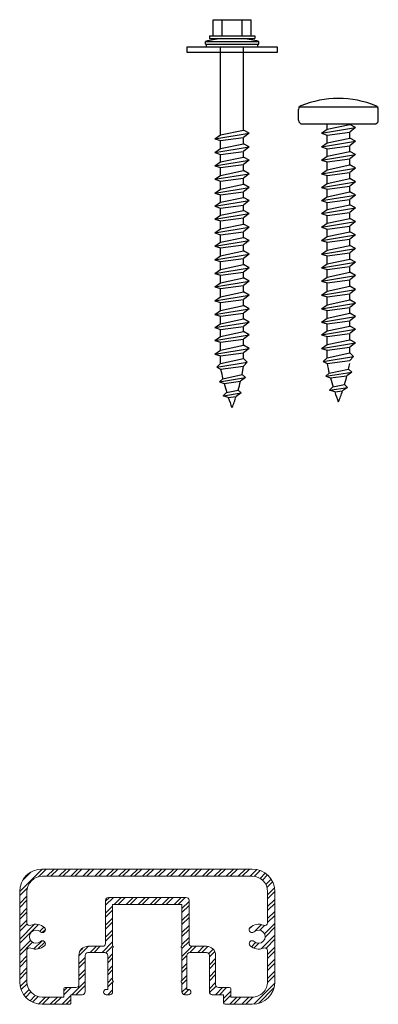
# Model space of a CAD drawing. Units: inches. Extents: x -49 to 390, y -44 to 369.
# Drawn here: x 68 to 72, y 168 to 178 of the extents above; entities that cross this region are included whole.
import ezdxf

# ---------------------------------------------------------------- set-up
doc = ezdxf.new("R2010")
doc.units = ezdxf.units.IN
doc.header["$MEASUREMENT"] = 0
doc.layers.add('dim', color=7, linetype='Continuous')

msp = doc.modelspace()

# ---------------------------------------------------------------- hatches: boundary and pattern name
at = {"linetype": 'Continuous'}
h = msp.add_hatch(dxfattribs=at)
h.set_pattern_fill('ANSI32', color=2, scale=0.25, style=0)
h.set_pattern_definition([(45, (48.59247, 88.93637), (-0.06629126, 0.06629126), []), (45, (48.63667, 88.93637), (-0.06629126, 0.06629126), [])])
edge = h.paths.add_edge_path(flags=0)
edge.add_line((68.647162, 167.549229), (68.948863, 167.549229))
edge.add_arc((68.949161, 167.564854), 0.015628, 268.9084456, 359.9996326)
edge.add_line((68.964788, 167.564854), (68.964789, 167.655517))
edge.add_line((68.964789, 167.655517), (69.090846, 167.655517))
edge.add_arc((69.090846, 167.68701), 0.031493, 270.0000033, 360)
edge.add_line((69.122339, 167.68701), (69.122339, 168.091693))
edge.add_arc((69.153832, 168.091693), 0.031493, 90, 180, ccw=False)
edge.add_line((69.153832, 168.123186), (69.340821, 168.123186))
edge.add_arc((69.340821, 168.091693), 0.031493, 0, 90, ccw=False)
edge.add_line((69.372314, 168.091693), (69.372314, 167.714566))
edge.add_line((69.372314, 167.714566), (69.356567, 167.714566))
edge.add_arc((69.356567, 167.685042), 0.029525, 90, 270)
edge.add_line((69.356567, 167.655517), (69.395933, 167.655517))
edge.add_arc((69.398105, 167.684838), 0.029401, 265.7633696, 364.2366304)
edge.add_line((69.427426, 167.68701), (69.427426, 167.791495))
edge.add_arc((69.425458, 167.80314), 0.01181, 279.5940682, 440.4059318)
edge.add_line((69.427426, 167.814785), (69.427426, 168.175315))
edge.add_arc((69.425458, 168.186959), 0.01181, 279.5940682, 440.4059318)
edge.add_line((69.427426, 168.198604), (69.427426, 168.655415))
edge.add_line((69.427426, 168.655415), (70.195064, 168.655415))
edge.add_line((70.195064, 168.655415), (70.195064, 168.198604))
edge.add_arc((70.197033, 168.186959), 0.01181, 99.5940682, 260.4059318)
edge.add_line((70.195064, 168.175315), (70.195064, 167.814785))
edge.add_arc((70.197033, 167.80314), 0.01181, 99.5940682, 260.4059318)
edge.add_line((70.195064, 167.791495), (70.195064, 167.68701))
edge.add_arc((70.226557, 167.68701), 0.031493, 180, 270)
edge.add_line((70.226557, 167.655517), (70.265923, 167.655517))
edge.add_arc((70.265923, 167.685042), 0.029525, 270, 450)
edge.add_line((70.265923, 167.714566), (70.250177, 167.714566))
edge.add_line((70.250177, 167.714566), (70.250177, 168.091693))
edge.add_arc((70.28167, 168.091693), 0.031493, 90, 180, ccw=False)
edge.add_line((70.28167, 168.123186), (70.468659, 168.123186))
edge.add_arc((70.468659, 168.091693), 0.031493, 0, 90, ccw=False)
edge.add_line((70.500151, 168.091693), (70.500151, 167.687012))
edge.add_arc((70.531646, 167.687012), 0.031494, 180, 269.9974086)
edge.add_line((70.531644, 167.655517), (70.657703, 167.655512))
edge.add_line((70.657703, 167.655512), (70.657701, 167.564857))
edge.add_arc((70.673628, 167.565158), 0.015929, 181.0816099, 270.0003094)
edge.add_line((70.673628, 167.549229), (70.97531, 167.549231))
edge.add_arc((70.975308, 167.799231), 0.25, 270.0003865, 359.9999842)
edge.add_line((71.225308, 167.799231), (71.225308, 168.799229))
edge.add_arc((70.975308, 168.799229), 0.25, 0.0000012, 90)
edge.add_line((70.975308, 169.049229), (68.647183, 169.049229))
edge.add_arc((68.647183, 168.799229), 0.25, 90, 180)
edge.add_line((68.397183, 168.799229), (68.397183, 167.799208))
edge.add_arc((68.647162, 167.799208), 0.249979, 180.0000012, 270)
edge = h.paths.add_edge_path(flags=0)
edge.add_arc((71.113812, 168.454002), 0.031496, 245.9490178, 360, ccw=False)
edge.add_arc((71.044737, 168.299229), 0.137992, 65.9490178, 132.6864776)
edge.add_arc((70.973202, 168.376788), 0.03248, 132.6864776, 312.6864776)
edge.add_arc((71.044737, 168.299229), 0.073031, -132.6864776, 132.6864776, ccw=False)
edge.add_arc((70.973202, 168.22167), 0.03248, 47.3135224, 227.3135224)
edge.add_arc((71.044737, 168.299229), 0.137992, 227.3135224, 294.0509822)
edge.add_arc((71.113812, 168.144455), 0.031496, 0, 114.0509822, ccw=False)
edge.add_line((71.145308, 168.144455), (71.145308, 167.799231))
edge.add_arc((70.975308, 167.799231), 0.17, 269.9999949, 360, ccw=False)
edge.add_line((70.975308, 167.629231), (70.737703, 167.629231))
edge.add_line((70.737703, 167.629231), (70.737703, 167.719886))
edge.add_arc((70.722078, 167.719886), 0.015625, 0, 90)
edge.add_line((70.722078, 167.735511), (70.600535, 167.735511))
edge.add_arc((70.600535, 167.767004), 0.031493, 180, 270, ccw=False)
edge.add_line((70.569042, 167.767004), (70.569042, 168.091693))
edge.add_arc((70.468659, 168.091693), 0.100383, 0, 90)
edge.add_line((70.468659, 168.192077), (70.305289, 168.192077))
edge.add_arc((70.305289, 168.22357), 0.031493, 180, 270, ccw=False)
edge.add_line((70.273797, 168.22357), (70.273797, 168.702655))
edge.add_arc((70.242304, 168.702655), 0.031493, 0, 90)
edge.add_line((70.242304, 168.734147), (69.380187, 168.734147))
edge.add_arc((69.380187, 168.702655), 0.031493, 90, 180)
edge.add_line((69.348694, 168.702655), (69.348694, 168.22357))
edge.add_arc((69.317201, 168.22357), 0.031493, 270, 360, ccw=False)
edge.add_line((69.317201, 168.192077), (69.153832, 168.192077))
edge.add_arc((69.153832, 168.091693), 0.100383, 90, 180)
edge.add_line((69.053449, 168.091693), (69.053449, 167.767004))
edge.add_arc((69.021967, 167.766999), 0.031482, -90, 0.0083816, ccw=False)
edge.add_line((69.021967, 167.735517), (68.900415, 167.735517))
edge.add_arc((68.900415, 167.719892), 0.015625, 90, 180)
edge.add_line((68.88479, 167.719892), (68.88479, 167.629229))
edge.add_line((68.88479, 167.629229), (68.647183, 167.629229))
edge.add_arc((68.647183, 167.799229), 0.17, 180.0000012, 270, ccw=False)
edge.add_line((68.477183, 167.799229), (68.477183, 168.144455))
edge.add_arc((68.508679, 168.144455), 0.031496, 65.9490178, 180, ccw=False)
edge.add_arc((68.577753, 168.299229), 0.137992, 245.9490178, 312.6864776)
edge.add_arc((68.649289, 168.22167), 0.03248, 312.6864776, 492.6864776)
edge.add_arc((68.577753, 168.299229), 0.073031, 47.3135224, 312.6864776, ccw=False)
edge.add_arc((68.649289, 168.376788), 0.03248, 227.3135224, 407.3135224)
edge.add_arc((68.577753, 168.299229), 0.137992, 47.3135224, 114.0509822)
edge.add_arc((68.508679, 168.454002), 0.031496, 180, 294.0509822, ccw=False)
edge.add_line((68.477183, 168.454002), (68.477183, 168.799229))
edge.add_arc((68.647183, 168.799229), 0.17, 89.9999983, 179.9999983, ccw=False)
edge.add_line((68.647183, 168.969229), (70.975308, 168.969229))
edge.add_arc((70.975308, 168.799229), 0.17, 0.0000249, 89.9999916, ccw=False)
edge.add_line((71.145308, 168.799229), (71.145308, 168.454002))

# ---------------------------------------------------------------- linework, layer by layer
for p, q in [((70.542178, 178.28821), (70.542178, 178.46821)), ((70.542178, 178.46821), (70.962178, 178.46821)), ((70.642178, 178.28821), (70.642178, 178.46821)), ((70.862178, 178.28821), (70.862178, 178.46821)), ((70.962178, 178.28821), (70.962178, 178.46821)), ((70.457178, 178.196636), (70.457178, 178.226636)), ((70.457178, 178.226636), (71.047178, 178.226636)), ((70.502178, 178.28821), (70.502178, 178.25821)), ((70.502178, 178.28821), (71.002178, 178.28821)), ((70.502178, 178.25821), (71.002178, 178.25821)), ((71.002178, 178.28821), (71.002178, 178.25821)), ((71.047178, 178.196636), (71.047178, 178.226636)), ((70.457178, 178.196636), (71.047178, 178.196636)), ((70.467178, 178.166636), (70.467178, 178.196636)), ((70.467178, 178.166636), (71.037178, 178.166636)), ((71.037178, 178.166636), (71.037178, 178.196636))]:
    msp.add_line(p, q, dxfattribs=at)
for p, q in [((70.624615, 177.190586), (70.624615, 178.166636)), ((70.877119, 177.24423), (70.877119, 178.166636)), ((70.863271, 174.531918), (70.877119, 174.625856))]:
    msp.add_line(p, q)
at = {"color": 7, "linetype": 'Continuous', "lineweight": 15}
for p, q in [((70.975308, 169.049229), (68.647183, 169.049229)), ((70.975308, 168.969229), (68.647183, 168.969229)), ((68.397183, 168.799229), (68.397183, 167.799208)), ((68.477183, 168.799229), (68.477183, 168.454002)), ((69.348694, 168.22357), (69.348694, 168.702655)), ((69.380187, 168.734147), (70.242304, 168.734147)), ((70.273797, 168.702655), (70.273797, 168.22357)), ((71.145308, 168.454002), (71.145308, 168.799229)), ((71.225308, 167.799231), (71.225308, 168.799229)), ((69.427426, 168.198604), (69.427426, 168.655415)), ((69.427426, 168.655415), (70.195064, 168.655415)), ((70.195064, 168.655415), (70.195064, 168.198604)), ((69.153832, 168.192077), (69.317201, 168.192077)), ((69.427426, 167.814785), (69.427426, 168.175314)), ((70.195064, 168.175314), (70.195064, 167.814785)), ((70.305289, 168.192077), (70.468659, 168.192077)), ((68.477183, 168.144455), (68.477183, 167.799229)), ((69.053449, 167.767004), (69.053449, 168.091693)), ((69.122339, 167.68701), (69.122339, 168.091693)), ((69.153832, 168.123186), (69.340821, 168.123186)), ((69.372314, 168.091693), (69.372314, 167.714566)), ((70.250177, 167.714566), (70.250177, 168.091693)), ((70.28167, 168.123186), (70.468659, 168.123186)), ((70.500151, 168.091693), (70.500151, 167.687012)), ((70.569042, 168.091693), (70.569042, 167.767004)), ((71.145308, 167.799231), (71.145308, 168.144455)), ((68.88479, 167.629229), (68.88479, 167.719892)), ((68.900415, 167.735517), (69.021967, 167.735517)), ((69.427426, 167.68701), (69.427426, 167.791495)), ((70.195064, 167.791495), (70.195064, 167.68701)), ((70.600535, 167.735511), (70.722078, 167.735511)), ((70.737703, 167.719886), (70.737703, 167.629231)), ((68.647183, 167.629229), (68.88479, 167.629229)), ((68.964788, 167.564854), (68.964789, 167.655517)), ((68.964789, 167.655517), (69.090846, 167.655517)), ((69.372314, 167.714566), (69.356567, 167.714566)), ((69.356567, 167.655517), (69.395933, 167.655517)), ((70.226557, 167.655517), (70.265923, 167.655517)), ((70.265923, 167.714566), (70.250177, 167.714566)), ((70.531644, 167.655517), (70.657703, 167.655512)), ((70.657703, 167.655512), (70.657701, 167.564857)), ((70.737703, 167.629231), (70.975308, 167.629231)), ((68.647162, 167.549229), (68.948863, 167.549229)), ((70.673628, 167.549229), (70.97531, 167.549231))]:
    msp.add_line(p, q, dxfattribs=at)
msp.add_lwpolyline([(70.252178, 178.166636), (71.252178, 178.166636), (71.252178, 178.104136), (70.252178, 178.104136), (70.252178, 178.166636)])
at = {"linetype": 'Continuous'}
for start, end in [(96.0372382, 104.6899732), (75.3100268, 83.9627618)]:
    msp.add_arc((70.752178, 177.101361), 1.163301, start, end, dxfattribs=at)
at = {"color": 7, "linetype": 'Continuous', "lineweight": 15}
for centre, radius, start, end in [((68.647183, 168.799229), 0.25, 90, 180), ((70.975308, 168.799229), 0.25, 0.0000012, 90), ((68.647183, 168.799229), 0.17, 89.9999983, 179.9999983), ((70.975308, 168.799229), 0.17, 0.0000249, 89.9999916), ((69.380187, 168.702655), 0.031493, 90, 180), ((70.242304, 168.702655), 0.031493, 0, 90), ((68.508679, 168.454002), 0.031496, 180, 294.0509822), ((68.577753, 168.299229), 0.073031, 47.3135224, 312.6864776), ((68.577753, 168.299229), 0.137992, 47.3135224, 114.0509822), ((68.649289, 168.376788), 0.03248, 227.3135224, 47.3135224), ((70.973202, 168.376788), 0.03248, 132.6864776, 312.6864776), ((71.044737, 168.299229), 0.137992, 65.9490178, 132.6864776), ((71.044737, 168.299229), 0.073031, 227.3135224, 132.6864776), ((71.113812, 168.454002), 0.031496, 245.9490178, 0), ((68.508679, 168.144455), 0.031496, 65.9490178, 180), ((68.577753, 168.299229), 0.137992, 245.9490178, 312.6864776), ((68.649289, 168.22167), 0.03248, 312.6864776, 132.6864776), ((69.153832, 168.091693), 0.100383, 90, 180), ((69.317201, 168.22357), 0.031493, 270, 0), ((69.425458, 168.186959), 0.01181, 279.5940682, 80.4059318), ((70.197033, 168.186959), 0.01181, 99.5940682, 260.4059318), ((70.305289, 168.22357), 0.031493, 180, 270), ((70.468659, 168.091693), 0.100383, 0, 90), ((70.973202, 168.22167), 0.03248, 47.3135224, 227.3135224), ((71.044737, 168.299229), 0.137992, 227.3135224, 294.0509822), ((71.113812, 168.144455), 0.031496, 0, 114.0509822), ((69.153832, 168.091693), 0.031493, 90, 180), ((69.340821, 168.091693), 0.031493, 360, 90), ((70.28167, 168.091693), 0.031493, 90, 180), ((70.468659, 168.091693), 0.031493, 0, 90), ((68.647162, 167.799208), 0.249979, 180.0000012, 270), ((68.647183, 167.799229), 0.17, 180.0000012, 270), ((68.900415, 167.719892), 0.015625, 90, 180), ((69.021967, 167.766999), 0.031482, 270, 0.0083816), ((69.425458, 167.80314), 0.01181, 279.5940682, 80.4059318), ((70.197033, 167.80314), 0.01181, 99.5940682, 260.4059318), ((70.600535, 167.767004), 0.031493, 180, 270), ((70.722078, 167.719886), 0.015625, 360, 90), ((70.975308, 167.799231), 0.17, 269.9999949, 0), ((70.975308, 167.799231), 0.25, 270.0003865, 359.9999842), ((69.090846, 167.68701), 0.031493, 270.0000033, 0), ((69.356567, 167.685042), 0.029525, 90, 270), ((69.398105, 167.684838), 0.029401, 265.7633696, 4.2366304), ((70.226557, 167.68701), 0.031493, 180, 270), ((70.265923, 167.685042), 0.029525, 270, 90), ((70.531646, 167.687012), 0.031494, 180, 269.9974086), ((68.949161, 167.564854), 0.015628, 268.9084456, 359.9996326), ((70.673628, 167.565158), 0.015929, 181.0816099, 270.0003094)]:
    msp.add_arc(centre, radius, start, end, dxfattribs=at)
at = {"layer": 'dim'}
for p, q in [((71.488365, 177.50094), (72.372128, 177.50094)), ((71.488365, 177.353647), (71.488365, 177.473235)), ((72.372128, 177.353647), (72.372128, 177.473235)), ((70.624615, 177.190586), (70.877119, 177.24423)), ((70.940245, 177.208854), (70.877119, 177.24423)), ((71.530449, 177.311563), (72.330044, 177.311563)), ((71.740869, 177.208944), (72.119624, 177.271199)), ((71.740869, 177.208944), (71.803995, 177.252932)), ((71.803995, 177.252932), (71.803995, 177.311563)), ((71.803995, 177.252932), (72.056498, 177.306576)), ((71.803995, 177.189233), (72.056498, 177.222269)), ((72.056498, 177.306576), (72.056498, 177.311563)), ((72.119624, 177.271199), (72.056498, 177.306576)), ((72.119624, 177.271199), (72.056498, 177.222269)), ((72.056498, 177.154633), (72.056498, 177.222269)), ((70.561489, 177.146599), (70.940245, 177.208854)), ((70.561489, 177.146599), (70.624615, 177.190586)), ((70.561489, 177.146599), (70.624615, 177.126887)), ((70.624615, 177.126887), (70.877119, 177.159924)), ((70.624615, 177.038644), (70.624615, 177.126887)), ((70.940245, 177.208854), (70.877119, 177.159924)), ((70.877119, 177.092288), (70.877119, 177.159924)), ((71.740869, 177.208944), (71.803995, 177.189233)), ((71.740869, 177.057002), (72.119624, 177.119257)), ((71.803995, 177.100989), (71.803995, 177.189233)), ((71.803995, 177.100989), (72.056498, 177.154633)), ((72.119624, 177.119257), (72.056498, 177.154633)), ((72.119624, 177.119257), (72.056498, 177.070327)), ((70.561489, 176.994656), (70.940245, 177.056912)), ((70.561489, 176.994656), (70.624615, 177.038644)), ((70.624615, 177.038644), (70.877119, 177.092288)), ((70.624615, 176.974945), (70.877119, 177.007981)), ((70.940245, 177.056912), (70.877119, 177.092288)), ((70.940245, 177.056912), (70.877119, 177.007981)), ((70.877119, 176.945428), (70.877119, 177.007981)), ((71.740869, 177.057002), (71.803995, 177.100989)), ((71.740869, 177.057002), (71.803995, 177.03729)), ((71.803995, 177.03729), (72.056498, 177.070327)), ((71.803995, 176.954129), (71.803995, 177.03729)), ((71.803995, 176.954129), (72.056498, 177.007774)), ((72.056498, 177.007774), (72.056498, 177.070327)), ((72.119624, 176.972397), (72.056498, 177.007774)), ((70.561489, 176.994656), (70.624615, 176.974945)), ((70.561489, 176.847796), (70.940245, 176.910052)), ((70.561489, 176.847796), (70.624615, 176.891784)), ((70.624615, 176.891784), (70.624615, 176.974945)), ((70.624615, 176.891784), (70.877119, 176.945428)), ((70.940245, 176.910052), (70.877119, 176.945428)), ((70.940245, 176.910052), (70.877119, 176.861122)), ((71.740869, 176.910142), (72.119624, 176.972397)), ((71.740869, 176.910142), (71.803995, 176.954129)), ((71.740869, 176.910142), (71.803995, 176.89043)), ((71.803995, 176.89043), (72.056498, 176.923467)), ((71.803995, 176.804327), (71.803995, 176.89043)), ((72.119624, 176.972397), (72.056498, 176.923467)), ((72.056498, 176.857971), (72.056498, 176.923467)), ((70.561489, 176.847796), (70.624615, 176.828085)), ((70.624615, 176.828085), (70.877119, 176.861122)), ((70.624615, 176.741982), (70.624615, 176.828085)), ((70.624615, 176.741982), (70.877119, 176.795626)), ((70.877119, 176.795626), (70.877119, 176.861122)), ((70.940245, 176.760249), (70.877119, 176.795626)), ((71.740869, 176.760339), (72.119624, 176.822595)), ((71.740869, 176.760339), (71.803995, 176.804327)), ((71.803995, 176.804327), (72.056498, 176.857971)), ((72.119624, 176.822595), (72.056498, 176.857971)), ((72.119624, 176.822595), (72.056498, 176.773665)), ((70.561489, 176.697994), (70.940245, 176.760249)), ((70.561489, 176.697994), (70.624615, 176.741982)), ((70.561489, 176.697994), (70.624615, 176.678283)), ((70.624615, 176.678283), (70.877119, 176.711319)), ((70.624615, 176.590039), (70.624615, 176.678283)), ((70.940245, 176.760249), (70.877119, 176.711319)), ((70.877119, 176.643683), (70.877119, 176.711319)), ((71.740869, 176.760339), (71.803995, 176.740628)), ((71.740869, 176.608397), (72.119624, 176.670652)), ((71.803995, 176.740628), (72.056498, 176.773665)), ((71.803995, 176.652385), (71.803995, 176.740628)), ((71.803995, 176.652385), (72.056498, 176.706029)), ((72.056498, 176.706029), (72.056498, 176.773665)), ((72.119624, 176.670652), (72.056498, 176.706029)), ((72.119624, 176.670652), (72.056498, 176.621722)), ((70.561489, 176.546052), (70.940245, 176.608307)), ((70.561489, 176.546052), (70.624615, 176.590039)), ((70.624615, 176.590039), (70.877119, 176.643683)), ((70.940245, 176.608307), (70.877119, 176.643683)), ((70.940245, 176.608307), (70.877119, 176.559377)), ((71.740869, 176.608397), (71.803995, 176.652385)), ((71.740869, 176.608397), (71.803995, 176.588686)), ((71.803995, 176.588686), (72.056498, 176.621722)), ((71.803995, 176.505525), (71.803995, 176.588686)), ((72.056498, 176.559169), (72.056498, 176.621722)), ((70.561489, 176.546052), (70.624615, 176.52634)), ((70.561489, 176.399192), (70.940245, 176.461447)), ((70.624615, 176.52634), (70.877119, 176.559377)), ((70.624615, 176.443179), (70.624615, 176.52634)), ((70.624615, 176.443179), (70.877119, 176.496824)), ((70.877119, 176.496824), (70.877119, 176.559377)), ((70.940245, 176.461447), (70.877119, 176.496824)), ((70.940245, 176.461447), (70.877119, 176.412517)), ((71.740869, 176.461537), (72.119624, 176.523793)), ((71.740869, 176.461537), (71.803995, 176.505525)), ((71.740869, 176.461537), (71.803995, 176.441826)), ((71.803995, 176.505525), (72.056498, 176.559169)), ((71.803995, 176.441826), (72.056498, 176.474862)), ((72.119624, 176.523793), (72.056498, 176.559169)), ((72.119624, 176.523793), (72.056498, 176.474862)), ((72.056498, 176.415787), (72.056498, 176.474862)), ((70.561489, 176.399192), (70.624615, 176.443179)), ((70.561489, 176.399192), (70.624615, 176.379481)), ((70.624615, 176.379481), (70.877119, 176.412517)), ((70.624615, 176.299797), (70.624615, 176.379481)), ((70.624615, 176.299797), (70.877119, 176.353441)), ((70.877119, 176.353441), (70.877119, 176.412517)), ((70.940245, 176.318065), (70.877119, 176.353441)), ((71.740869, 176.318155), (72.119624, 176.38041)), ((71.740869, 176.318155), (71.803995, 176.362143)), ((71.803995, 176.362143), (71.803995, 176.441826)), ((71.803995, 176.362143), (72.056498, 176.415787)), ((72.119624, 176.38041), (72.056498, 176.415787)), ((72.119624, 176.38041), (72.056498, 176.33148)), ((70.561489, 176.25581), (70.940245, 176.318065)), ((70.561489, 176.25581), (70.624615, 176.299797)), ((70.561489, 176.25581), (70.624615, 176.236098)), ((70.624615, 176.236098), (70.877119, 176.269135)), ((70.624615, 176.147855), (70.624615, 176.236098)), ((70.940245, 176.318065), (70.877119, 176.269135)), ((70.877119, 176.201499), (70.877119, 176.269135)), ((71.740869, 176.318155), (71.803995, 176.298444)), ((71.803995, 176.298444), (72.056498, 176.33148)), ((71.803995, 176.2102), (71.803995, 176.298444)), ((71.803995, 176.2102), (72.056498, 176.263844)), ((72.056498, 176.263844), (72.056498, 176.33148)), ((72.119624, 176.228468), (72.056498, 176.263844)), ((70.561489, 176.103867), (70.940245, 176.166123)), ((70.561489, 176.103867), (70.624615, 176.147855)), ((70.624615, 176.147855), (70.877119, 176.201499)), ((70.940245, 176.166123), (70.877119, 176.201499)), ((70.940245, 176.166123), (70.877119, 176.117192)), ((71.740869, 176.166213), (72.119624, 176.228468)), ((71.740869, 176.166213), (71.803995, 176.2102)), ((71.740869, 176.166213), (71.803995, 176.146501)), ((71.803995, 176.146501), (72.056498, 176.179538)), ((71.803995, 176.06334), (71.803995, 176.146501)), ((72.119624, 176.228468), (72.056498, 176.179538)), ((72.056498, 176.116985), (72.056498, 176.179538)), ((70.561489, 176.103867), (70.624615, 176.084156)), ((70.561489, 175.957007), (70.940245, 176.019263)), ((70.624615, 176.084156), (70.877119, 176.117192)), ((70.624615, 176.000995), (70.624615, 176.084156)), ((70.624615, 176.000995), (70.877119, 176.054639)), ((70.877119, 176.054639), (70.877119, 176.117192)), ((70.940245, 176.019263), (70.877119, 176.054639)), ((70.940245, 176.019263), (70.877119, 175.970333)), ((71.740869, 176.019353), (72.119624, 176.081608)), ((71.740869, 176.019353), (71.803995, 176.06334)), ((71.740869, 176.019353), (71.803995, 175.999642)), ((71.803995, 176.06334), (72.056498, 176.116985)), ((71.803995, 175.999642), (72.056498, 176.032678)), ((72.119624, 176.081608), (72.056498, 176.116985)), ((72.119624, 176.081608), (72.056498, 176.032678)), ((72.056498, 175.965845), (72.056498, 176.032678)), ((70.561489, 175.957007), (70.624615, 176.000995)), ((70.561489, 175.957007), (70.624615, 175.937296)), ((70.624615, 175.937296), (70.877119, 175.970333)), ((70.624615, 175.849855), (70.624615, 175.937296)), ((70.877119, 175.903499), (70.877119, 175.970333)), ((71.740869, 175.868213), (72.119624, 175.930468)), ((71.740869, 175.868213), (71.803995, 175.912201)), ((71.803995, 175.912201), (71.803995, 175.999642)), ((71.803995, 175.912201), (72.056498, 175.965845)), ((72.119624, 175.930468), (72.056498, 175.965845)), ((72.119624, 175.930468), (72.056498, 175.881538)), ((70.561489, 175.805868), (70.940245, 175.868123)), ((70.561489, 175.805868), (70.624615, 175.849855)), ((70.561489, 175.805868), (70.624615, 175.786156)), ((70.624615, 175.849855), (70.877119, 175.903499)), ((70.624615, 175.786156), (70.877119, 175.819193)), ((70.940245, 175.868123), (70.877119, 175.903499)), ((70.940245, 175.868123), (70.877119, 175.819193)), ((70.877119, 175.751557), (70.877119, 175.819193)), ((71.740869, 175.868213), (71.803995, 175.848502)), ((71.803995, 175.848502), (72.056498, 175.881538)), ((71.803995, 175.760258), (71.803995, 175.848502)), ((71.803995, 175.760258), (72.056498, 175.813902)), ((72.056498, 175.813902), (72.056498, 175.881538)), ((72.119624, 175.778526), (72.056498, 175.813902)), ((70.561489, 175.653925), (70.940245, 175.716181)), ((70.561489, 175.653925), (70.624615, 175.697913)), ((70.624615, 175.697913), (70.624615, 175.786156)), ((70.624615, 175.697913), (70.877119, 175.751557)), ((70.940245, 175.716181), (70.877119, 175.751557)), ((70.940245, 175.716181), (70.877119, 175.66725)), ((71.740869, 175.716271), (72.119624, 175.778526)), ((71.740869, 175.716271), (71.803995, 175.760258)), ((71.740869, 175.716271), (71.803995, 175.696559)), ((71.803995, 175.696559), (72.056498, 175.729596)), ((71.803995, 175.613398), (71.803995, 175.696559)), ((72.119624, 175.778526), (72.056498, 175.729596)), ((72.056498, 175.667043), (72.056498, 175.729596)), ((70.561489, 175.653925), (70.624615, 175.634214)), ((70.624615, 175.634214), (70.877119, 175.66725)), ((70.624615, 175.551053), (70.624615, 175.634214)), ((70.624615, 175.551053), (70.877119, 175.604697)), ((70.877119, 175.604697), (70.877119, 175.66725)), ((70.940245, 175.569321), (70.877119, 175.604697)), ((71.740869, 175.569411), (72.119624, 175.631666)), ((71.740869, 175.569411), (71.803995, 175.613398)), ((71.803995, 175.613398), (72.056498, 175.667043)), ((71.803995, 175.549699), (72.056498, 175.582736)), ((72.119624, 175.631666), (72.056498, 175.667043)), ((72.119624, 175.631666), (72.056498, 175.582736)), ((72.056498, 175.51189), (72.056498, 175.582736)), ((70.561489, 175.507065), (70.940245, 175.569321)), ((70.561489, 175.507065), (70.624615, 175.551053)), ((70.561489, 175.507065), (70.624615, 175.487354)), ((70.624615, 175.487354), (70.877119, 175.520391)), ((70.624615, 175.395901), (70.624615, 175.487354)), ((70.940245, 175.569321), (70.877119, 175.520391)), ((70.877119, 175.449545), (70.877119, 175.520391)), ((71.740869, 175.569411), (71.803995, 175.549699)), ((71.740869, 175.414258), (72.119624, 175.476514)), ((71.803995, 175.458246), (71.803995, 175.549699)), ((71.803995, 175.458246), (72.056498, 175.51189)), ((72.119624, 175.476514), (72.056498, 175.51189)), ((72.119624, 175.476514), (72.056498, 175.427583)), ((70.561489, 175.351913), (70.940245, 175.414168)), ((70.561489, 175.351913), (70.624615, 175.395901)), ((70.624615, 175.395901), (70.877119, 175.449545)), ((70.624615, 175.332202), (70.877119, 175.365238)), ((70.940245, 175.414168), (70.877119, 175.449545)), ((70.940245, 175.414168), (70.877119, 175.365238)), ((70.877119, 175.297602), (70.877119, 175.365238)), ((71.740869, 175.414258), (71.803995, 175.458246)), ((71.740869, 175.414258), (71.803995, 175.394547)), ((71.803995, 175.394547), (72.056498, 175.427583)), ((71.803995, 175.306304), (71.803995, 175.394547)), ((72.056498, 175.359948), (72.056498, 175.427583)), ((70.561489, 175.351913), (70.624615, 175.332202)), ((70.561489, 175.199971), (70.940245, 175.262226)), ((70.624615, 175.243958), (70.624615, 175.332202)), ((70.624615, 175.243958), (70.877119, 175.297602)), ((70.940245, 175.262226), (70.877119, 175.297602)), ((70.940245, 175.262226), (70.877119, 175.213296)), ((71.740869, 175.262316), (72.119624, 175.324571)), ((71.740869, 175.262316), (71.803995, 175.306304)), ((71.740869, 175.262316), (71.803995, 175.242605)), ((71.803995, 175.306304), (72.056498, 175.359948)), ((71.803995, 175.242605), (72.056498, 175.275641)), ((72.119624, 175.324571), (72.056498, 175.359948)), ((72.119624, 175.324571), (72.056498, 175.275641)), ((72.056498, 175.213088), (72.056498, 175.275641)), ((70.561489, 175.199971), (70.624615, 175.243958)), ((70.561489, 175.199971), (70.624615, 175.180259)), ((70.624615, 175.180259), (70.877119, 175.213296)), ((70.624615, 175.097098), (70.624615, 175.180259)), ((70.624615, 175.097098), (70.877119, 175.150743)), ((70.877119, 175.150743), (70.877119, 175.213296)), ((70.940245, 175.115366), (70.877119, 175.150743)), ((71.740869, 175.115456), (72.119624, 175.177711)), ((71.740869, 175.115456), (71.803995, 175.159444)), ((71.803995, 175.159444), (71.803995, 175.242605)), ((71.803995, 175.159444), (72.056498, 175.213088)), ((72.119624, 175.177711), (72.056498, 175.213088)), ((72.119624, 175.177711), (72.056498, 175.128781)), ((70.561489, 175.053111), (70.940245, 175.115366)), ((70.561489, 175.053111), (70.624615, 175.097098)), ((70.561489, 175.053111), (70.624615, 175.0334)), ((70.624615, 175.0334), (70.877119, 175.066436)), ((70.624615, 174.955321), (70.624615, 175.0334)), ((70.940245, 175.115366), (70.877119, 175.066436)), ((70.877119, 175.008965), (70.877119, 175.066436)), ((71.740869, 175.115456), (71.803995, 175.095745)), ((71.740869, 174.973679), (72.119624, 175.035934)), ((71.803995, 175.095745), (72.056498, 175.128781)), ((71.803995, 175.017667), (71.803995, 175.095745)), ((71.803995, 175.017667), (72.056498, 175.071311)), ((72.056498, 175.071311), (72.056498, 175.128781)), ((72.119624, 175.035934), (72.056498, 175.071311)), ((72.119624, 175.035934), (72.056498, 174.987004)), ((70.561489, 174.911334), (70.940245, 174.973589)), ((70.561489, 174.911334), (70.624615, 174.955321)), ((70.624615, 174.955321), (70.877119, 175.008965)), ((70.624615, 174.891622), (70.877119, 174.924659)), ((70.940245, 174.973589), (70.877119, 175.008965)), ((70.940245, 174.973589), (70.877119, 174.924659)), ((70.877119, 174.857023), (70.877119, 174.924659)), ((71.740869, 174.973679), (71.803995, 175.017667)), ((71.740869, 174.973679), (71.803995, 174.953968)), ((71.803995, 174.953968), (72.056498, 174.987004)), ((71.803995, 174.865724), (71.803995, 174.953968)), ((72.056498, 174.919368), (72.056498, 174.987004)), ((70.561489, 174.911334), (70.624615, 174.891622)), ((70.561489, 174.759391), (70.940245, 174.821647)), ((70.624615, 174.803379), (70.624615, 174.891622)), ((70.624615, 174.803379), (70.877119, 174.857023)), ((70.940245, 174.821647), (70.877119, 174.857023)), ((70.940245, 174.821647), (70.877119, 174.772716)), ((71.740869, 174.821737), (72.119624, 174.883992)), ((71.740869, 174.821737), (71.803995, 174.865724)), ((71.740869, 174.821737), (71.803995, 174.802025)), ((71.803995, 174.865724), (72.056498, 174.919368)), ((71.803995, 174.802025), (72.056498, 174.835062)), ((72.119624, 174.883992), (72.056498, 174.919368)), ((72.119624, 174.883992), (72.056498, 174.835062)), ((72.056498, 174.772509), (72.056498, 174.835062)), ((70.561489, 174.759391), (70.624615, 174.803379)), ((70.561489, 174.759391), (70.624615, 174.73968)), ((70.624615, 174.73968), (70.877119, 174.772716)), ((70.624615, 174.656519), (70.624615, 174.73968)), ((70.624615, 174.656519), (70.877119, 174.710163)), ((70.877119, 174.710163), (70.877119, 174.772716)), ((70.91892, 174.671282), (70.877119, 174.710163)), ((71.762072, 174.678362), (72.098299, 174.733627)), ((71.762072, 174.678362), (71.803995, 174.718864)), ((71.803995, 174.718864), (71.803995, 174.802025)), ((71.803995, 174.718864), (72.056498, 174.772509)), ((72.098299, 174.733627), (72.056498, 174.772509)), ((72.098299, 174.733627), (72.056498, 174.688202)), ((70.582692, 174.616017), (70.91892, 174.671282)), ((70.582692, 174.616017), (70.624615, 174.656519)), ((70.582692, 174.616017), (70.624615, 174.59282)), ((70.624615, 174.59282), (70.877119, 174.625856)), ((70.91892, 174.671282), (70.877119, 174.625856)), ((71.762072, 174.678362), (71.803995, 174.655165)), ((71.803995, 174.655165), (72.056498, 174.688202)), ((70.613009, 174.451893), (70.898802, 174.498869)), ((70.648643, 174.48632), (70.863271, 174.531918)), ((70.898802, 174.498869), (70.845584, 174.457943)), ((70.898802, 174.498869), (70.863271, 174.531918)), ((71.792388, 174.514239), (72.078181, 174.561214)), ((71.792388, 174.514239), (71.828023, 174.548666)), ((71.792388, 174.514239), (71.841884, 174.496335)), ((71.828023, 174.548666), (72.042651, 174.594263)), ((71.841884, 174.496335), (72.024963, 174.520288)), ((72.078181, 174.561214), (72.024963, 174.520288)), ((72.078181, 174.561214), (72.042651, 174.594263)), ((70.613009, 174.451893), (70.648643, 174.48632)), ((70.613009, 174.451893), (70.662504, 174.43399)), ((70.662504, 174.43399), (70.845584, 174.457943)), ((71.832428, 174.359291), (71.869508, 174.395115)), ((71.834093, 174.358729), (72.031225, 174.391131)), ((71.869508, 174.395115), (71.99767, 174.422343)), ((72.031225, 174.391131), (71.97517, 174.351409)), ((72.031225, 174.391131), (71.99767, 174.422343)), ((70.653049, 174.296946), (70.690128, 174.332769)), ((70.709687, 174.277798), (70.653049, 174.296946)), ((70.654713, 174.296384), (70.851845, 174.328786)), ((70.690128, 174.332769), (70.818291, 174.359997)), ((70.709687, 174.277798), (70.79579, 174.289064)), ((70.851845, 174.328786), (70.79579, 174.289064)), ((70.851845, 174.328786), (70.818291, 174.359997)), ((71.889067, 174.340144), (71.832428, 174.359291)), ((71.889067, 174.340144), (71.97517, 174.351409))]:
    msp.add_line(p, q, dxfattribs=at)
for centre, radius, start, end in [((71.930247, 176.509449), 1.085502, 67.4703623, 112.5296377), ((71.530449, 177.473235), 0.042084, 112.5296377, 180), ((72.330044, 177.473235), 0.042084, 0, 67.4703623), ((71.530449, 177.353647), 0.042084, 180, 270), ((72.330044, 177.353647), 0.042084, 270, 0), ((74.504384, 175.21541), 2.757893, 191.7207739, 193.9891649), ((69.356109, 175.21541), 2.757893, 346.9758415, 348.2792261), ((73.325004, 175.153065), 2.757893, 191.7207739, 193.9891649), ((74.504384, 175.21541), 2.757893, 195.1135879, 197.2958419), ((69.356109, 175.21541), 2.757893, 343.2871268, 345.4012571), ((73.325004, 175.153065), 2.757893, 195.1135879, 197.2958419), ((68.17673, 175.153065), 2.757893, 343.2871268, 345.4012571), ((73.325004, 175.153065), 2.757893, 198.5038148, 200.9574648), ((68.17673, 175.153065), 2.757893, 339.0425352, 341.7428063), ((74.504384, 175.21541), 2.757893, 198.5038148, 200.9574648), ((69.356109, 175.21541), 2.757893, 339.0425352, 341.7428063)]:
    msp.add_arc(centre, radius, start, end, dxfattribs=at)

doc.saveas('drawing.dxf')
